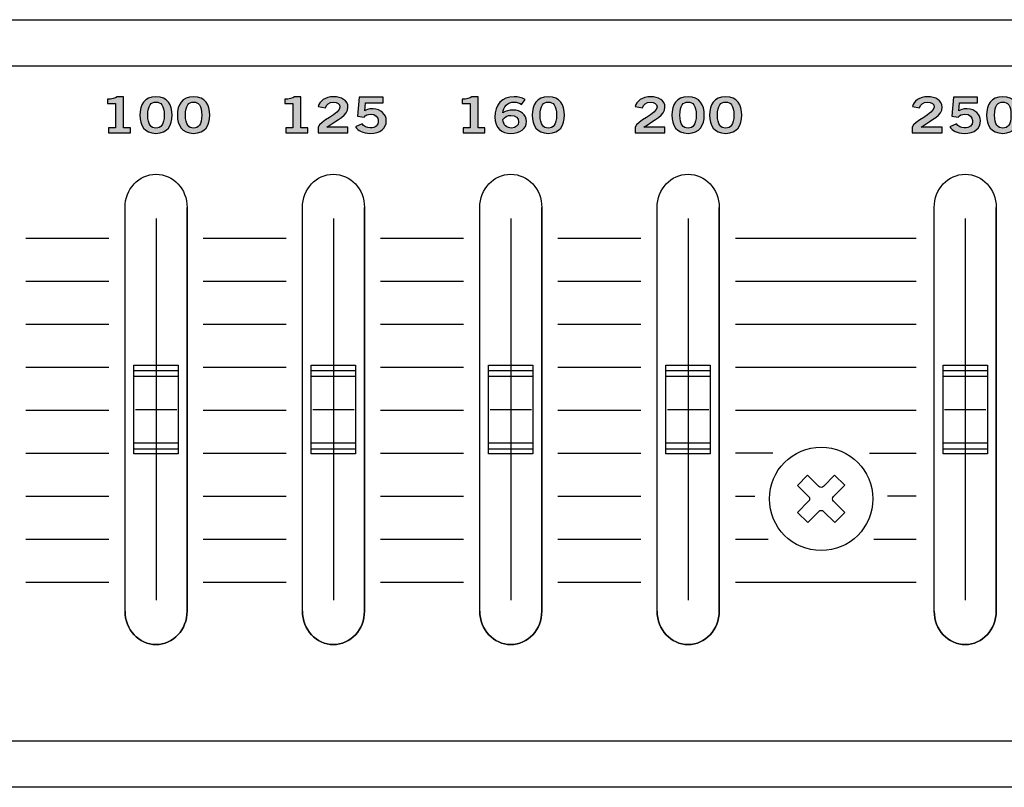
# Model space of a CAD drawing. Extents: x 0 to 114, y 0 to 10.
# Drawn here: x 39 to 53, y 0 to 10 of the extents above; entities that cross this region are included whole.
import ezdxf

# ---------------------------------------------------------------- set-up
doc = ezdxf.new("R2010")
doc.units = 0
doc.header["$MEASUREMENT"] = 0
for name, color, linetype in [('GRAY', 7, 'CONTINUOUS'), ('HARDWARE', 7, 'CONTINUOUS'), ('METAL', 7, 'CONTINUOUS'), ('WHITE', 7, 'CONTINUOUS')]:
    doc.layers.add(name, color=color, linetype=linetype)

# ---------------------------------------------------------------- blocks, each defined once
blk = doc.blocks.new('BLOCK_26')
at = {"layer": 'WHITE'}
h = blk.add_hatch(color=7, dxfattribs=at)
h.dxf.hatch_style = 2
edge = h.paths.add_edge_path()
edge.add_spline(control_points=[(40.608, 8.85), (40.608, 8.85), (40.608, 8.917), (40.608, 8.917), (40.608, 8.917), (40.701, 8.917), (40.701, 8.917), (40.701, 8.917), (40.701, 9.248), (40.701, 9.248), (40.701, 9.248), (40.594, 9.248), (40.594, 9.248), (40.594, 9.248), (40.594, 9.304), (40.594, 9.304), (40.649, 9.306), (40.697, 9.316), (40.725, 9.338), (40.725, 9.338), (40.809, 9.338), (40.809, 9.338), (40.809, 9.338), (40.809, 8.917), (40.809, 8.917), (40.809, 8.917), (40.902, 8.917), (40.902, 8.917), (40.902, 8.917), (40.902, 8.85), (40.902, 8.85), (40.902, 8.85), (40.608, 8.85), (40.608, 8.85)], knot_values=[0, 0, 0, 0, 1, 1, 1, 2, 2, 2, 3, 3, 3, 4, 4, 4, 5, 5, 5, 6, 6, 6, 7, 7, 7, 8, 8, 8, 9, 9, 9, 10, 10, 10, 11, 11, 11, 11], degree=3, periodic=1)
h = blk.add_hatch(color=7, dxfattribs=at)
h.dxf.hatch_style = 2
edge = h.paths.add_edge_path()
edge.add_spline(control_points=[(41.249, 9.338), (41.408, 9.338), (41.468, 9.228), (41.468, 9.09), (41.468, 8.953), (41.408, 8.843), (41.249, 8.843), (41.09, 8.843), (41.03, 8.953), (41.03, 9.09), (41.03, 9.228), (41.09, 9.338), (41.249, 9.338)], knot_values=[0, 0, 0, 0, 1, 1, 1, 2, 2, 2, 3, 3, 3, 4, 4, 4, 4], degree=3, periodic=1)
edge = h.paths.add_edge_path()
edge.add_spline(control_points=[(41.249, 8.915), (41.315, 8.915), (41.36, 8.959), (41.36, 9.09), (41.36, 9.222), (41.315, 9.266), (41.249, 9.266), (41.183, 9.266), (41.138, 9.222), (41.138, 9.09), (41.138, 8.959), (41.183, 8.915), (41.249, 8.915)], knot_values=[0, 0, 0, 0, 1, 1, 1, 2, 2, 2, 3, 3, 3, 4, 4, 4, 4], degree=3, periodic=1)
h = blk.add_hatch(color=7, dxfattribs=at)
h.dxf.hatch_style = 2
edge = h.paths.add_edge_path()
edge.add_spline(control_points=[(41.758, 9.338), (41.917, 9.338), (41.977, 9.228), (41.977, 9.09), (41.977, 8.953), (41.917, 8.843), (41.758, 8.843), (41.599, 8.843), (41.539, 8.953), (41.539, 9.09), (41.539, 9.228), (41.599, 9.338), (41.758, 9.338)], knot_values=[0, 0, 0, 0, 1, 1, 1, 2, 2, 2, 3, 3, 3, 4, 4, 4, 4], degree=3, periodic=1)
edge = h.paths.add_edge_path()
edge.add_spline(control_points=[(41.758, 8.915), (41.824, 8.915), (41.869, 8.959), (41.869, 9.09), (41.869, 9.222), (41.824, 9.266), (41.758, 9.266), (41.692, 9.266), (41.648, 9.222), (41.648, 9.09), (41.648, 8.959), (41.692, 8.915), (41.758, 8.915)], knot_values=[0, 0, 0, 0, 1, 1, 1, 2, 2, 2, 3, 3, 3, 4, 4, 4, 4], degree=3, periodic=1)
for points, knots in [([(40.608, 8.85), (40.608, 8.85), (40.608, 8.917), (40.608, 8.917), (40.608, 8.917), (40.701, 8.917), (40.701, 8.917), (40.701, 8.917), (40.701, 9.248), (40.701, 9.248), (40.701, 9.248), (40.594, 9.248), (40.594, 9.248), (40.594, 9.248), (40.594, 9.304), (40.594, 9.304), (40.649, 9.306), (40.697, 9.316), (40.725, 9.338), (40.725, 9.338), (40.809, 9.338), (40.809, 9.338), (40.809, 9.338), (40.809, 8.917), (40.809, 8.917), (40.809, 8.917), (40.902, 8.917), (40.902, 8.917), (40.902, 8.917), (40.902, 8.85), (40.902, 8.85), (40.902, 8.85), (40.608, 8.85), (40.608, 8.85)], [0, 0, 0, 0, 1, 1, 1, 2, 2, 2, 3, 3, 3, 4, 4, 4, 5, 5, 5, 6, 6, 6, 7, 7, 7, 8, 8, 8, 9, 9, 9, 10, 10, 10, 11, 11, 11, 11]), ([(41.249, 9.338), (41.408, 9.338), (41.468, 9.228), (41.468, 9.09), (41.468, 8.953), (41.408, 8.843), (41.249, 8.843), (41.09, 8.843), (41.03, 8.953), (41.03, 9.09), (41.03, 9.228), (41.09, 9.338), (41.249, 9.338)], [0, 0, 0, 0, 1, 1, 1, 2, 2, 2, 3, 3, 3, 4, 4, 4, 4]), ([(41.758, 9.338), (41.917, 9.338), (41.977, 9.228), (41.977, 9.09), (41.977, 8.953), (41.917, 8.843), (41.758, 8.843), (41.599, 8.843), (41.539, 8.953), (41.539, 9.09), (41.539, 9.228), (41.599, 9.338), (41.758, 9.338)], [0, 0, 0, 0, 1, 1, 1, 2, 2, 2, 3, 3, 3, 4, 4, 4, 4]), ([(41.249, 8.915), (41.315, 8.915), (41.36, 8.959), (41.36, 9.09), (41.36, 9.222), (41.315, 9.266), (41.249, 9.266), (41.183, 9.266), (41.138, 9.222), (41.138, 9.09), (41.138, 8.959), (41.183, 8.915), (41.249, 8.915)], [0, 0, 0, 0, 1, 1, 1, 2, 2, 2, 3, 3, 3, 4, 4, 4, 4]), ([(41.758, 8.915), (41.824, 8.915), (41.869, 8.959), (41.869, 9.09), (41.869, 9.222), (41.824, 9.266), (41.758, 9.266), (41.692, 9.266), (41.648, 9.222), (41.648, 9.09), (41.648, 8.959), (41.692, 8.915), (41.758, 8.915)], [0, 0, 0, 0, 1, 1, 1, 2, 2, 2, 3, 3, 3, 4, 4, 4, 4])]:
    blk.add_open_spline(points, degree=3, knots=knots, dxfattribs=at)
blk = doc.blocks.new('BLOCK_28')
at = {"layer": 'WHITE'}
h = blk.add_hatch(color=7, dxfattribs=at)
h.dxf.hatch_style = 2
edge = h.paths.add_edge_path()
edge.add_spline(control_points=[(45.407, 8.85), (45.407, 8.85), (45.407, 8.917), (45.407, 8.917), (45.407, 8.917), (45.501, 8.917), (45.501, 8.917), (45.501, 8.917), (45.501, 9.248), (45.501, 9.248), (45.501, 9.248), (45.394, 9.248), (45.394, 9.248), (45.394, 9.248), (45.394, 9.304), (45.394, 9.304), (45.449, 9.306), (45.497, 9.316), (45.525, 9.338), (45.525, 9.338), (45.609, 9.338), (45.609, 9.338), (45.609, 9.338), (45.609, 8.917), (45.609, 8.917), (45.609, 8.917), (45.701, 8.917), (45.701, 8.917), (45.701, 8.917), (45.701, 8.85), (45.701, 8.85), (45.701, 8.85), (45.407, 8.85), (45.407, 8.85)], knot_values=[0, 0, 0, 0, 1, 1, 1, 2, 2, 2, 3, 3, 3, 4, 4, 4, 5, 5, 5, 6, 6, 6, 7, 7, 7, 8, 8, 8, 9, 9, 9, 10, 10, 10, 11, 11, 11, 11], degree=3, periodic=1)
h = blk.add_hatch(color=7, dxfattribs=at)
h.dxf.hatch_style = 2
edge = h.paths.add_edge_path()
edge.add_spline(control_points=[(46.196, 9.232), (46.171, 9.25), (46.137, 9.266), (46.094, 9.266), (46.012, 9.266), (45.946, 9.2), (45.944, 9.119), (45.983, 9.146), (46.024, 9.158), (46.079, 9.158), (46.185, 9.158), (46.263, 9.094), (46.264, 9.002), (46.263, 8.901), (46.172, 8.843), (46.052, 8.843), (45.926, 8.843), (45.836, 8.915), (45.836, 9.062), (45.836, 9.23), (45.931, 9.338), (46.094, 9.338), (46.152, 9.338), (46.197, 9.324), (46.243, 9.302), (46.243, 9.302), (46.196, 9.232), (46.196, 9.232)], knot_values=[0, 0, 0, 0, 1, 1, 1, 2, 2, 2, 3, 3, 3, 4, 4, 4, 5, 5, 5, 6, 6, 6, 7, 7, 7, 8, 8, 8, 9, 9, 9, 9], degree=3, periodic=1)
edge = h.paths.add_edge_path()
edge.add_spline(control_points=[(46.052, 9.086), (46.004, 9.086), (45.967, 9.067), (45.944, 9.031), (45.944, 8.95), (46.002, 8.915), (46.06, 8.915), (46.117, 8.915), (46.156, 8.949), (46.156, 8.999), (46.156, 9.052), (46.12, 9.086), (46.052, 9.086)], knot_values=[0, 0, 0, 0, 1, 1, 1, 2, 2, 2, 3, 3, 3, 4, 4, 4, 4], degree=3, periodic=1)
h = blk.add_hatch(color=7, dxfattribs=at)
h.dxf.hatch_style = 2
edge = h.paths.add_edge_path()
edge.add_spline(control_points=[(46.558, 9.338), (46.717, 9.338), (46.777, 9.228), (46.777, 9.09), (46.777, 8.953), (46.717, 8.843), (46.558, 8.843), (46.399, 8.843), (46.339, 8.953), (46.339, 9.09), (46.339, 9.228), (46.399, 9.338), (46.558, 9.338)], knot_values=[0, 0, 0, 0, 1, 1, 1, 2, 2, 2, 3, 3, 3, 4, 4, 4, 4], degree=3, periodic=1)
edge = h.paths.add_edge_path()
edge.add_spline(control_points=[(46.558, 8.915), (46.624, 8.915), (46.669, 8.959), (46.669, 9.09), (46.669, 9.222), (46.624, 9.266), (46.558, 9.266), (46.492, 9.266), (46.447, 9.222), (46.447, 9.09), (46.447, 8.959), (46.492, 8.915), (46.558, 8.915)], knot_values=[0, 0, 0, 0, 1, 1, 1, 2, 2, 2, 3, 3, 3, 4, 4, 4, 4], degree=3, periodic=1)
for points, knots in [([(45.407, 8.85), (45.407, 8.85), (45.407, 8.917), (45.407, 8.917), (45.407, 8.917), (45.501, 8.917), (45.501, 8.917), (45.501, 8.917), (45.501, 9.248), (45.501, 9.248), (45.501, 9.248), (45.394, 9.248), (45.394, 9.248), (45.394, 9.248), (45.394, 9.304), (45.394, 9.304), (45.449, 9.306), (45.497, 9.316), (45.525, 9.338), (45.525, 9.338), (45.609, 9.338), (45.609, 9.338), (45.609, 9.338), (45.609, 8.917), (45.609, 8.917), (45.609, 8.917), (45.701, 8.917), (45.701, 8.917), (45.701, 8.917), (45.701, 8.85), (45.701, 8.85), (45.701, 8.85), (45.407, 8.85), (45.407, 8.85)], [0, 0, 0, 0, 1, 1, 1, 2, 2, 2, 3, 3, 3, 4, 4, 4, 5, 5, 5, 6, 6, 6, 7, 7, 7, 8, 8, 8, 9, 9, 9, 10, 10, 10, 11, 11, 11, 11]), ([(46.196, 9.232), (46.171, 9.25), (46.137, 9.266), (46.094, 9.266), (46.012, 9.266), (45.946, 9.2), (45.944, 9.119), (45.983, 9.146), (46.024, 9.158), (46.079, 9.158), (46.185, 9.158), (46.263, 9.094), (46.264, 9.002), (46.263, 8.901), (46.172, 8.843), (46.052, 8.843), (45.926, 8.843), (45.836, 8.915), (45.836, 9.062), (45.836, 9.23), (45.931, 9.338), (46.094, 9.338), (46.152, 9.338), (46.197, 9.324), (46.243, 9.302), (46.243, 9.302), (46.196, 9.232), (46.196, 9.232)], [0, 0, 0, 0, 1, 1, 1, 2, 2, 2, 3, 3, 3, 4, 4, 4, 5, 5, 5, 6, 6, 6, 7, 7, 7, 8, 8, 8, 9, 9, 9, 9]), ([(46.558, 9.338), (46.717, 9.338), (46.777, 9.228), (46.777, 9.09), (46.777, 8.953), (46.717, 8.843), (46.558, 8.843), (46.399, 8.843), (46.339, 8.953), (46.339, 9.09), (46.339, 9.228), (46.399, 9.338), (46.558, 9.338)], [0, 0, 0, 0, 1, 1, 1, 2, 2, 2, 3, 3, 3, 4, 4, 4, 4]), ([(46.558, 8.915), (46.624, 8.915), (46.669, 8.959), (46.669, 9.09), (46.669, 9.222), (46.624, 9.266), (46.558, 9.266), (46.492, 9.266), (46.447, 9.222), (46.447, 9.09), (46.447, 8.959), (46.492, 8.915), (46.558, 8.915)], [0, 0, 0, 0, 1, 1, 1, 2, 2, 2, 3, 3, 3, 4, 4, 4, 4]), ([(46.052, 9.086), (46.004, 9.086), (45.967, 9.067), (45.944, 9.031), (45.944, 8.95), (46.002, 8.915), (46.06, 8.915), (46.117, 8.915), (46.156, 8.949), (46.156, 8.999), (46.156, 9.052), (46.12, 9.086), (46.052, 9.086)], [0, 0, 0, 0, 1, 1, 1, 2, 2, 2, 3, 3, 3, 4, 4, 4, 4])]:
    blk.add_open_spline(points, degree=3, knots=knots, dxfattribs=at)
blk = doc.blocks.new('BLOCK_29')
at = {"layer": 'WHITE'}
h = blk.add_hatch(color=7, dxfattribs=at)
h.dxf.hatch_style = 2
edge = h.paths.add_edge_path()
edge.add_spline(control_points=[(43.008, 8.85), (43.008, 8.85), (43.008, 8.917), (43.008, 8.917), (43.008, 8.917), (43.101, 8.917), (43.101, 8.917), (43.101, 8.917), (43.101, 9.248), (43.101, 9.248), (43.101, 9.248), (42.994, 9.248), (42.994, 9.248), (42.994, 9.248), (42.994, 9.304), (42.994, 9.304), (43.049, 9.306), (43.097, 9.316), (43.125, 9.338), (43.125, 9.338), (43.209, 9.338), (43.209, 9.338), (43.209, 9.338), (43.209, 8.917), (43.209, 8.917), (43.209, 8.917), (43.302, 8.917), (43.302, 8.917), (43.302, 8.917), (43.302, 8.85), (43.302, 8.85), (43.302, 8.85), (43.008, 8.85), (43.008, 8.85)], knot_values=[0, 0, 0, 0, 1, 1, 1, 2, 2, 2, 3, 3, 3, 4, 4, 4, 5, 5, 5, 6, 6, 6, 7, 7, 7, 8, 8, 8, 9, 9, 9, 10, 10, 10, 11, 11, 11, 11], degree=3, periodic=1)
h = blk.add_hatch(color=7, dxfattribs=at)
h.dxf.hatch_style = 2
edge = h.paths.add_edge_path()
edge.add_spline(control_points=[(43.442, 8.85), (43.442, 8.85), (43.442, 8.929), (43.442, 8.929), (43.46, 9.005), (43.738, 9.111), (43.738, 9.199), (43.738, 9.241), (43.704, 9.266), (43.649, 9.266), (43.589, 9.266), (43.554, 9.234), (43.541, 9.19), (43.541, 9.19), (43.444, 9.206), (43.444, 9.206), (43.457, 9.28), (43.543, 9.338), (43.651, 9.338), (43.757, 9.338), (43.847, 9.289), (43.847, 9.199), (43.847, 9.082), (43.712, 9.034), (43.562, 8.925), (43.562, 8.925), (43.847, 8.925), (43.847, 8.925), (43.847, 8.925), (43.847, 8.85), (43.847, 8.85), (43.847, 8.85), (43.442, 8.85), (43.442, 8.85)], knot_values=[0, 0, 0, 0, 1, 1, 1, 2, 2, 2, 3, 3, 3, 4, 4, 4, 5, 5, 5, 6, 6, 6, 7, 7, 7, 8, 8, 8, 9, 9, 9, 10, 10, 10, 11, 11, 11, 11], degree=3, periodic=1)
h = blk.add_hatch(color=7, dxfattribs=at)
h.dxf.hatch_style = 2
edge = h.paths.add_edge_path()
edge.add_spline(control_points=[(44, 9.331), (44, 9.331), (44.325, 9.331), (44.325, 9.331), (44.325, 9.331), (44.325, 9.256), (44.325, 9.256), (44.325, 9.256), (44.082, 9.256), (44.082, 9.256), (44.082, 9.256), (44.073, 9.147), (44.073, 9.147), (44.093, 9.163), (44.121, 9.175), (44.186, 9.175), (44.294, 9.175), (44.366, 9.094), (44.366, 9.015), (44.366, 8.91), (44.289, 8.843), (44.144, 8.843), (44.049, 8.843), (43.983, 8.879), (43.949, 8.933), (43.949, 8.933), (44.039, 8.971), (44.039, 8.971), (44.058, 8.937), (44.105, 8.917), (44.146, 8.916), (44.222, 8.914), (44.257, 8.955), (44.257, 9.015), (44.257, 9.064), (44.218, 9.103), (44.155, 9.103), (44.113, 9.103), (44.081, 9.086), (44.064, 9.062), (44.064, 9.062), (43.978, 9.075), (43.978, 9.075), (43.978, 9.075), (44, 9.331), (44, 9.331)], knot_values=[0, 0, 0, 0, 1, 1, 1, 2, 2, 2, 3, 3, 3, 4, 4, 4, 5, 5, 5, 6, 6, 6, 7, 7, 7, 8, 8, 8, 9, 9, 9, 10, 10, 10, 11, 11, 11, 12, 12, 12, 13, 13, 13, 14, 14, 14, 15, 15, 15, 15], degree=3, periodic=1)
for points, knots in [([(43.008, 8.85), (43.008, 8.85), (43.008, 8.917), (43.008, 8.917), (43.008, 8.917), (43.101, 8.917), (43.101, 8.917), (43.101, 8.917), (43.101, 9.248), (43.101, 9.248), (43.101, 9.248), (42.994, 9.248), (42.994, 9.248), (42.994, 9.248), (42.994, 9.304), (42.994, 9.304), (43.049, 9.306), (43.097, 9.316), (43.125, 9.338), (43.125, 9.338), (43.209, 9.338), (43.209, 9.338), (43.209, 9.338), (43.209, 8.917), (43.209, 8.917), (43.209, 8.917), (43.302, 8.917), (43.302, 8.917), (43.302, 8.917), (43.302, 8.85), (43.302, 8.85), (43.302, 8.85), (43.008, 8.85), (43.008, 8.85)], [0, 0, 0, 0, 1, 1, 1, 2, 2, 2, 3, 3, 3, 4, 4, 4, 5, 5, 5, 6, 6, 6, 7, 7, 7, 8, 8, 8, 9, 9, 9, 10, 10, 10, 11, 11, 11, 11]), ([(43.442, 8.85), (43.442, 8.85), (43.442, 8.929), (43.442, 8.929), (43.46, 9.005), (43.738, 9.111), (43.738, 9.199), (43.738, 9.241), (43.704, 9.266), (43.649, 9.266), (43.589, 9.266), (43.554, 9.234), (43.541, 9.19), (43.541, 9.19), (43.444, 9.206), (43.444, 9.206), (43.457, 9.28), (43.543, 9.338), (43.651, 9.338), (43.757, 9.338), (43.847, 9.289), (43.847, 9.199), (43.847, 9.082), (43.712, 9.034), (43.562, 8.925), (43.562, 8.925), (43.847, 8.925), (43.847, 8.925), (43.847, 8.925), (43.847, 8.85), (43.847, 8.85), (43.847, 8.85), (43.442, 8.85), (43.442, 8.85)], [0, 0, 0, 0, 1, 1, 1, 2, 2, 2, 3, 3, 3, 4, 4, 4, 5, 5, 5, 6, 6, 6, 7, 7, 7, 8, 8, 8, 9, 9, 9, 10, 10, 10, 11, 11, 11, 11]), ([(44, 9.331), (44, 9.331), (44.325, 9.331), (44.325, 9.331), (44.325, 9.331), (44.325, 9.256), (44.325, 9.256), (44.325, 9.256), (44.082, 9.256), (44.082, 9.256), (44.082, 9.256), (44.073, 9.147), (44.073, 9.147), (44.093, 9.163), (44.121, 9.175), (44.186, 9.175), (44.294, 9.175), (44.366, 9.094), (44.366, 9.015), (44.366, 8.91), (44.289, 8.843), (44.144, 8.843), (44.049, 8.843), (43.983, 8.879), (43.949, 8.933), (43.949, 8.933), (44.039, 8.971), (44.039, 8.971), (44.058, 8.937), (44.105, 8.917), (44.146, 8.916), (44.222, 8.914), (44.257, 8.955), (44.257, 9.015), (44.257, 9.064), (44.218, 9.103), (44.155, 9.103), (44.113, 9.103), (44.081, 9.086), (44.064, 9.062), (44.064, 9.062), (43.978, 9.075), (43.978, 9.075), (43.978, 9.075), (44, 9.331), (44, 9.331)], [0, 0, 0, 0, 1, 1, 1, 2, 2, 2, 3, 3, 3, 4, 4, 4, 5, 5, 5, 6, 6, 6, 7, 7, 7, 8, 8, 8, 9, 9, 9, 10, 10, 10, 11, 11, 11, 12, 12, 12, 13, 13, 13, 14, 14, 14, 15, 15, 15, 15])]:
    blk.add_open_spline(points, degree=3, knots=knots, dxfattribs=at)
blk = doc.blocks.new('BLOCK_30')
at = {"layer": 'WHITE'}
h = blk.add_hatch(color=7, dxfattribs=at)
h.dxf.hatch_style = 2
edge = h.paths.add_edge_path()
edge.add_spline(control_points=[(51.483, 8.85), (51.483, 8.85), (51.483, 8.929), (51.483, 8.929), (51.501, 9.005), (51.779, 9.111), (51.779, 9.199), (51.779, 9.241), (51.745, 9.266), (51.69, 9.266), (51.63, 9.266), (51.595, 9.234), (51.582, 9.19), (51.582, 9.19), (51.485, 9.206), (51.485, 9.206), (51.498, 9.28), (51.584, 9.338), (51.692, 9.338), (51.797, 9.338), (51.887, 9.289), (51.887, 9.199), (51.887, 9.082), (51.752, 9.034), (51.602, 8.925), (51.602, 8.925), (51.887, 8.925), (51.887, 8.925), (51.887, 8.925), (51.887, 8.85), (51.887, 8.85), (51.887, 8.85), (51.483, 8.85), (51.483, 8.85)], knot_values=[0, 0, 0, 0, 1, 1, 1, 2, 2, 2, 3, 3, 3, 4, 4, 4, 5, 5, 5, 6, 6, 6, 7, 7, 7, 8, 8, 8, 9, 9, 9, 10, 10, 10, 11, 11, 11, 11], degree=3, periodic=1)
h = blk.add_hatch(color=7, dxfattribs=at)
h.dxf.hatch_style = 2
edge = h.paths.add_edge_path()
edge.add_spline(control_points=[(52.041, 9.331), (52.041, 9.331), (52.366, 9.331), (52.366, 9.331), (52.366, 9.331), (52.366, 9.256), (52.366, 9.256), (52.366, 9.256), (52.122, 9.256), (52.122, 9.256), (52.122, 9.256), (52.114, 9.147), (52.114, 9.147), (52.133, 9.163), (52.162, 9.175), (52.227, 9.175), (52.335, 9.175), (52.406, 9.094), (52.406, 9.015), (52.406, 8.91), (52.33, 8.843), (52.185, 8.843), (52.09, 8.843), (52.023, 8.879), (51.99, 8.933), (51.99, 8.933), (52.08, 8.971), (52.08, 8.971), (52.098, 8.937), (52.146, 8.917), (52.187, 8.916), (52.263, 8.914), (52.298, 8.955), (52.298, 9.015), (52.298, 9.064), (52.259, 9.103), (52.196, 9.103), (52.153, 9.103), (52.122, 9.086), (52.105, 9.062), (52.105, 9.062), (52.018, 9.075), (52.018, 9.075), (52.018, 9.075), (52.041, 9.331), (52.041, 9.331)], knot_values=[0, 0, 0, 0, 1, 1, 1, 2, 2, 2, 3, 3, 3, 4, 4, 4, 5, 5, 5, 6, 6, 6, 7, 7, 7, 8, 8, 8, 9, 9, 9, 10, 10, 10, 11, 11, 11, 12, 12, 12, 13, 13, 13, 14, 14, 14, 15, 15, 15, 15], degree=3, periodic=1)
h = blk.add_hatch(color=7, dxfattribs=at)
h.dxf.hatch_style = 2
edge = h.paths.add_edge_path()
edge.add_spline(control_points=[(52.708, 9.338), (52.867, 9.338), (52.927, 9.228), (52.927, 9.09), (52.927, 8.953), (52.867, 8.843), (52.708, 8.843), (52.549, 8.843), (52.489, 8.953), (52.489, 9.09), (52.489, 9.228), (52.549, 9.338), (52.708, 9.338)], knot_values=[0, 0, 0, 0, 1, 1, 1, 2, 2, 2, 3, 3, 3, 4, 4, 4, 4], degree=3, periodic=1)
edge = h.paths.add_edge_path()
edge.add_spline(control_points=[(52.708, 8.915), (52.774, 8.915), (52.819, 8.959), (52.819, 9.09), (52.819, 9.222), (52.774, 9.266), (52.708, 9.266), (52.642, 9.266), (52.597, 9.222), (52.597, 9.09), (52.597, 8.959), (52.642, 8.915), (52.708, 8.915)], knot_values=[0, 0, 0, 0, 1, 1, 1, 2, 2, 2, 3, 3, 3, 4, 4, 4, 4], degree=3, periodic=1)
for points, knots in [([(51.483, 8.85), (51.483, 8.85), (51.483, 8.929), (51.483, 8.929), (51.501, 9.005), (51.779, 9.111), (51.779, 9.199), (51.779, 9.241), (51.745, 9.266), (51.69, 9.266), (51.63, 9.266), (51.595, 9.234), (51.582, 9.19), (51.582, 9.19), (51.485, 9.206), (51.485, 9.206), (51.498, 9.28), (51.584, 9.338), (51.692, 9.338), (51.797, 9.338), (51.887, 9.289), (51.887, 9.199), (51.887, 9.082), (51.752, 9.034), (51.602, 8.925), (51.602, 8.925), (51.887, 8.925), (51.887, 8.925), (51.887, 8.925), (51.887, 8.85), (51.887, 8.85), (51.887, 8.85), (51.483, 8.85), (51.483, 8.85)], [0, 0, 0, 0, 1, 1, 1, 2, 2, 2, 3, 3, 3, 4, 4, 4, 5, 5, 5, 6, 6, 6, 7, 7, 7, 8, 8, 8, 9, 9, 9, 10, 10, 10, 11, 11, 11, 11]), ([(52.041, 9.331), (52.041, 9.331), (52.366, 9.331), (52.366, 9.331), (52.366, 9.331), (52.366, 9.256), (52.366, 9.256), (52.366, 9.256), (52.122, 9.256), (52.122, 9.256), (52.122, 9.256), (52.114, 9.147), (52.114, 9.147), (52.133, 9.163), (52.162, 9.175), (52.227, 9.175), (52.335, 9.175), (52.406, 9.094), (52.406, 9.015), (52.406, 8.91), (52.33, 8.843), (52.185, 8.843), (52.09, 8.843), (52.023, 8.879), (51.99, 8.933), (51.99, 8.933), (52.08, 8.971), (52.08, 8.971), (52.098, 8.937), (52.146, 8.917), (52.187, 8.916), (52.263, 8.914), (52.298, 8.955), (52.298, 9.015), (52.298, 9.064), (52.259, 9.103), (52.196, 9.103), (52.153, 9.103), (52.122, 9.086), (52.105, 9.062), (52.105, 9.062), (52.018, 9.075), (52.018, 9.075), (52.018, 9.075), (52.041, 9.331), (52.041, 9.331)], [0, 0, 0, 0, 1, 1, 1, 2, 2, 2, 3, 3, 3, 4, 4, 4, 5, 5, 5, 6, 6, 6, 7, 7, 7, 8, 8, 8, 9, 9, 9, 10, 10, 10, 11, 11, 11, 12, 12, 12, 13, 13, 13, 14, 14, 14, 15, 15, 15, 15]), ([(52.708, 9.338), (52.867, 9.338), (52.927, 9.228), (52.927, 9.09), (52.927, 8.953), (52.867, 8.843), (52.708, 8.843), (52.549, 8.843), (52.489, 8.953), (52.489, 9.09), (52.489, 9.228), (52.549, 9.338), (52.708, 9.338)], [0, 0, 0, 0, 1, 1, 1, 2, 2, 2, 3, 3, 3, 4, 4, 4, 4]), ([(52.708, 8.915), (52.774, 8.915), (52.819, 8.959), (52.819, 9.09), (52.819, 9.222), (52.774, 9.266), (52.708, 9.266), (52.642, 9.266), (52.597, 9.222), (52.597, 9.09), (52.597, 8.959), (52.642, 8.915), (52.708, 8.915)], [0, 0, 0, 0, 1, 1, 1, 2, 2, 2, 3, 3, 3, 4, 4, 4, 4])]:
    blk.add_open_spline(points, degree=3, knots=knots, dxfattribs=at)
blk = doc.blocks.new('BLOCK_31')
at = {"layer": 'WHITE'}
h = blk.add_hatch(color=7, dxfattribs=at)
h.dxf.hatch_style = 2
edge = h.paths.add_edge_path()
edge.add_spline(control_points=[(47.733, 8.85), (47.733, 8.85), (47.733, 8.929), (47.733, 8.929), (47.751, 9.005), (48.029, 9.111), (48.029, 9.199), (48.029, 9.241), (47.995, 9.266), (47.94, 9.266), (47.88, 9.266), (47.845, 9.234), (47.832, 9.19), (47.832, 9.19), (47.735, 9.206), (47.735, 9.206), (47.748, 9.28), (47.834, 9.338), (47.942, 9.338), (48.047, 9.338), (48.137, 9.289), (48.137, 9.199), (48.137, 9.082), (48.002, 9.034), (47.852, 8.925), (47.852, 8.925), (48.137, 8.925), (48.137, 8.925), (48.137, 8.925), (48.137, 8.85), (48.137, 8.85), (48.137, 8.85), (47.733, 8.85), (47.733, 8.85)], knot_values=[0, 0, 0, 0, 1, 1, 1, 2, 2, 2, 3, 3, 3, 4, 4, 4, 5, 5, 5, 6, 6, 6, 7, 7, 7, 8, 8, 8, 9, 9, 9, 10, 10, 10, 11, 11, 11, 11], degree=3, periodic=1)
h = blk.add_hatch(color=7, dxfattribs=at)
h.dxf.hatch_style = 2
edge = h.paths.add_edge_path()
edge.add_spline(control_points=[(48.449, 9.338), (48.608, 9.338), (48.668, 9.228), (48.668, 9.09), (48.668, 8.953), (48.608, 8.843), (48.449, 8.843), (48.29, 8.843), (48.23, 8.953), (48.23, 9.09), (48.23, 9.228), (48.29, 9.338), (48.449, 9.338)], knot_values=[0, 0, 0, 0, 1, 1, 1, 2, 2, 2, 3, 3, 3, 4, 4, 4, 4], degree=3, periodic=1)
edge = h.paths.add_edge_path()
edge.add_spline(control_points=[(48.449, 8.915), (48.515, 8.915), (48.56, 8.959), (48.56, 9.09), (48.56, 9.222), (48.515, 9.266), (48.449, 9.266), (48.383, 9.266), (48.338, 9.222), (48.338, 9.09), (48.338, 8.959), (48.383, 8.915), (48.449, 8.915)], knot_values=[0, 0, 0, 0, 1, 1, 1, 2, 2, 2, 3, 3, 3, 4, 4, 4, 4], degree=3, periodic=1)
h = blk.add_hatch(color=7, dxfattribs=at)
h.dxf.hatch_style = 2
edge = h.paths.add_edge_path()
edge.add_spline(control_points=[(48.958, 9.338), (49.117, 9.338), (49.177, 9.228), (49.177, 9.09), (49.177, 8.953), (49.117, 8.843), (48.958, 8.843), (48.799, 8.843), (48.739, 8.953), (48.739, 9.09), (48.739, 9.228), (48.799, 9.338), (48.958, 9.338)], knot_values=[0, 0, 0, 0, 1, 1, 1, 2, 2, 2, 3, 3, 3, 4, 4, 4, 4], degree=3, periodic=1)
edge = h.paths.add_edge_path()
edge.add_spline(control_points=[(48.958, 8.915), (49.024, 8.915), (49.069, 8.959), (49.069, 9.09), (49.069, 9.222), (49.024, 9.266), (48.958, 9.266), (48.892, 9.266), (48.847, 9.222), (48.847, 9.09), (48.847, 8.959), (48.892, 8.915), (48.958, 8.915)], knot_values=[0, 0, 0, 0, 1, 1, 1, 2, 2, 2, 3, 3, 3, 4, 4, 4, 4], degree=3, periodic=1)
for points, knots in [([(47.733, 8.85), (47.733, 8.85), (47.733, 8.929), (47.733, 8.929), (47.751, 9.005), (48.029, 9.111), (48.029, 9.199), (48.029, 9.241), (47.995, 9.266), (47.94, 9.266), (47.88, 9.266), (47.845, 9.234), (47.832, 9.19), (47.832, 9.19), (47.735, 9.206), (47.735, 9.206), (47.748, 9.28), (47.834, 9.338), (47.942, 9.338), (48.047, 9.338), (48.137, 9.289), (48.137, 9.199), (48.137, 9.082), (48.002, 9.034), (47.852, 8.925), (47.852, 8.925), (48.137, 8.925), (48.137, 8.925), (48.137, 8.925), (48.137, 8.85), (48.137, 8.85), (48.137, 8.85), (47.733, 8.85), (47.733, 8.85)], [0, 0, 0, 0, 1, 1, 1, 2, 2, 2, 3, 3, 3, 4, 4, 4, 5, 5, 5, 6, 6, 6, 7, 7, 7, 8, 8, 8, 9, 9, 9, 10, 10, 10, 11, 11, 11, 11]), ([(48.449, 9.338), (48.608, 9.338), (48.668, 9.228), (48.668, 9.09), (48.668, 8.953), (48.608, 8.843), (48.449, 8.843), (48.29, 8.843), (48.23, 8.953), (48.23, 9.09), (48.23, 9.228), (48.29, 9.338), (48.449, 9.338)], [0, 0, 0, 0, 1, 1, 1, 2, 2, 2, 3, 3, 3, 4, 4, 4, 4]), ([(48.958, 9.338), (49.117, 9.338), (49.177, 9.228), (49.177, 9.09), (49.177, 8.953), (49.117, 8.843), (48.958, 8.843), (48.799, 8.843), (48.739, 8.953), (48.739, 9.09), (48.739, 9.228), (48.799, 9.338), (48.958, 9.338)], [0, 0, 0, 0, 1, 1, 1, 2, 2, 2, 3, 3, 3, 4, 4, 4, 4]), ([(48.449, 8.915), (48.515, 8.915), (48.56, 8.959), (48.56, 9.09), (48.56, 9.222), (48.515, 9.266), (48.449, 9.266), (48.383, 9.266), (48.338, 9.222), (48.338, 9.09), (48.338, 8.959), (48.383, 8.915), (48.449, 8.915)], [0, 0, 0, 0, 1, 1, 1, 2, 2, 2, 3, 3, 3, 4, 4, 4, 4]), ([(48.958, 8.915), (49.024, 8.915), (49.069, 8.959), (49.069, 9.09), (49.069, 9.222), (49.024, 9.266), (48.958, 9.266), (48.892, 9.266), (48.847, 9.222), (48.847, 9.09), (48.847, 8.959), (48.892, 8.915), (48.958, 8.915)], [0, 0, 0, 0, 1, 1, 1, 2, 2, 2, 3, 3, 3, 4, 4, 4, 4])]:
    blk.add_open_spline(points, degree=3, knots=knots, dxfattribs=at)
blk = doc.blocks.new('BLOCK_82')
at = {"layer": 'HARDWARE', "color": 7}
for points in [[(41.25, 7.69), (41.25, 2.53)], [(40.95, 5.71), (41.55, 5.71), (41.55, 4.51), (40.95, 4.51), (40.95, 5.71)], [(40.958, 5.635), (41.542, 5.635)], [(41.55, 5.71), (41.55, 4.51)], [(40.95, 5.56), (41.55, 5.56)], [(40.971, 5.11), (41.529, 5.11)], [(40.95, 4.66), (41.55, 4.66)], [(40.955, 4.578), (41.545, 4.578)], [(41.55, 4.51), (40.95, 4.51)]]:
    blk.add_lwpolyline(points, dxfattribs=at)
for points, knots in [([(41.67, 7.84), (41.67, 8.089), (41.482, 8.29), (41.25, 8.29), (41.018, 8.29), (40.83, 8.089), (40.83, 7.84), (40.83, 7.84), (40.83, 2.381), (40.83, 2.381), (40.83, 2.132), (41.018, 1.93), (41.25, 1.93), (41.482, 1.93), (41.67, 2.132), (41.67, 2.381), (41.67, 2.381), (41.67, 7.84), (41.67, 7.84)], [0, 0, 0, 0, 1, 1, 1, 2, 2, 2, 3, 3, 3, 4, 4, 4, 5, 5, 5, 6, 6, 6, 6]), ([(40.83, 2.381), (40.83, 2.132), (41.018, 1.93), (41.25, 1.93), (41.482, 1.93), (41.67, 2.132), (41.67, 2.381), (41.67, 2.381), (41.67, 7.84), (41.67, 7.84)], [0, 0, 0, 0, 1, 1, 1, 2, 2, 2, 3, 3, 3, 3])]:
    blk.add_open_spline(points, degree=3, knots=knots, dxfattribs=at)
blk.add_open_spline([(41.25, 1.93), (41.482, 1.93), (41.67, 2.132), (41.67, 2.381)], degree=3, dxfattribs=at)
blk = doc.blocks.new('BLOCK_83')
at = {"layer": 'HARDWARE', "color": 7}
for points in [[(43.65, 7.69), (43.65, 2.53)], [(43.35, 5.71), (43.95, 5.71), (43.95, 4.51), (43.35, 4.51), (43.35, 5.71)], [(43.358, 5.635), (43.942, 5.635)], [(43.95, 5.71), (43.95, 4.51)], [(43.35, 5.56), (43.95, 5.56)], [(43.371, 5.11), (43.929, 5.11)], [(43.35, 4.66), (43.95, 4.66)], [(43.355, 4.578), (43.945, 4.578)], [(43.95, 4.51), (43.35, 4.51)]]:
    blk.add_lwpolyline(points, dxfattribs=at)
for points, knots in [([(44.07, 7.84), (44.07, 8.089), (43.882, 8.29), (43.65, 8.29), (43.418, 8.29), (43.23, 8.089), (43.23, 7.84), (43.23, 7.84), (43.23, 2.381), (43.23, 2.381), (43.23, 2.132), (43.418, 1.93), (43.65, 1.93), (43.882, 1.93), (44.07, 2.132), (44.07, 2.381), (44.07, 2.381), (44.07, 7.84), (44.07, 7.84)], [0, 0, 0, 0, 1, 1, 1, 2, 2, 2, 3, 3, 3, 4, 4, 4, 5, 5, 5, 6, 6, 6, 6]), ([(43.23, 2.381), (43.23, 2.132), (43.418, 1.93), (43.65, 1.93), (43.882, 1.93), (44.07, 2.132), (44.07, 2.381), (44.07, 2.381), (44.07, 7.84), (44.07, 7.84)], [0, 0, 0, 0, 1, 1, 1, 2, 2, 2, 3, 3, 3, 3])]:
    blk.add_open_spline(points, degree=3, knots=knots, dxfattribs=at)
blk.add_open_spline([(43.65, 1.93), (43.882, 1.93), (44.07, 2.132), (44.07, 2.381)], degree=3, dxfattribs=at)
blk = doc.blocks.new('BLOCK_84')
at = {"layer": 'HARDWARE', "color": 7}
for points in [[(46.05, 7.69), (46.05, 2.53)], [(45.75, 5.71), (46.35, 5.71), (46.35, 4.51), (45.75, 4.51), (45.75, 5.71)], [(45.758, 5.635), (46.342, 5.635)], [(46.35, 5.71), (46.35, 4.51)], [(45.75, 5.56), (46.35, 5.56)], [(45.771, 5.11), (46.329, 5.11)], [(45.75, 4.66), (46.35, 4.66)], [(45.755, 4.578), (46.345, 4.578)], [(46.35, 4.51), (45.75, 4.51)]]:
    blk.add_lwpolyline(points, dxfattribs=at)
for points, knots in [([(46.47, 7.84), (46.47, 8.089), (46.282, 8.29), (46.05, 8.29), (45.818, 8.29), (45.63, 8.089), (45.63, 7.84), (45.63, 7.84), (45.63, 2.381), (45.63, 2.381), (45.63, 2.132), (45.818, 1.93), (46.05, 1.93), (46.282, 1.93), (46.47, 2.132), (46.47, 2.381), (46.47, 2.381), (46.47, 7.84), (46.47, 7.84)], [0, 0, 0, 0, 1, 1, 1, 2, 2, 2, 3, 3, 3, 4, 4, 4, 5, 5, 5, 6, 6, 6, 6]), ([(45.63, 2.381), (45.63, 2.132), (45.818, 1.93), (46.05, 1.93), (46.282, 1.93), (46.47, 2.132), (46.47, 2.381), (46.47, 2.381), (46.47, 7.84), (46.47, 7.84)], [0, 0, 0, 0, 1, 1, 1, 2, 2, 2, 3, 3, 3, 3])]:
    blk.add_open_spline(points, degree=3, knots=knots, dxfattribs=at)
blk.add_open_spline([(46.05, 1.93), (46.282, 1.93), (46.47, 2.132), (46.47, 2.381)], degree=3, dxfattribs=at)
blk = doc.blocks.new('BLOCK_85')
at = {"layer": 'HARDWARE', "color": 7}
for points in [[(48.45, 7.69), (48.45, 2.53)], [(48.15, 5.71), (48.75, 5.71), (48.75, 4.51), (48.15, 4.51), (48.15, 5.71)], [(48.158, 5.635), (48.742, 5.635)], [(48.75, 5.71), (48.75, 4.51)], [(48.15, 5.56), (48.75, 5.56)], [(48.171, 5.11), (48.729, 5.11)], [(48.15, 4.66), (48.75, 4.66)], [(48.155, 4.578), (48.745, 4.578)], [(48.75, 4.51), (48.15, 4.51)]]:
    blk.add_lwpolyline(points, dxfattribs=at)
for points, knots in [([(48.87, 7.84), (48.87, 8.089), (48.682, 8.29), (48.45, 8.29), (48.218, 8.29), (48.03, 8.089), (48.03, 7.84), (48.03, 7.84), (48.03, 2.381), (48.03, 2.381), (48.03, 2.132), (48.218, 1.93), (48.45, 1.93), (48.682, 1.93), (48.87, 2.132), (48.87, 2.381), (48.87, 2.381), (48.87, 7.84), (48.87, 7.84)], [0, 0, 0, 0, 1, 1, 1, 2, 2, 2, 3, 3, 3, 4, 4, 4, 5, 5, 5, 6, 6, 6, 6]), ([(48.03, 2.381), (48.03, 2.132), (48.218, 1.93), (48.45, 1.93), (48.682, 1.93), (48.87, 2.132), (48.87, 2.381), (48.87, 2.381), (48.87, 7.84), (48.87, 7.84)], [0, 0, 0, 0, 1, 1, 1, 2, 2, 2, 3, 3, 3, 3])]:
    blk.add_open_spline(points, degree=3, knots=knots, dxfattribs=at)
blk.add_open_spline([(48.45, 1.93), (48.682, 1.93), (48.87, 2.132), (48.87, 2.381)], degree=3, dxfattribs=at)
blk = doc.blocks.new('BLOCK_86')
at = {"layer": 'HARDWARE', "color": 7}
for points in [[(52.2, 7.69), (52.2, 2.53)], [(51.9, 5.71), (52.5, 5.71), (52.5, 4.51), (51.9, 4.51), (51.9, 5.71)], [(51.908, 5.635), (52.492, 5.635)], [(52.5, 5.71), (52.5, 4.51)], [(51.9, 5.56), (52.5, 5.56)], [(51.921, 5.11), (52.479, 5.11)], [(51.9, 4.66), (52.5, 4.66)], [(51.905, 4.578), (52.495, 4.578)], [(52.5, 4.51), (51.9, 4.51)]]:
    blk.add_lwpolyline(points, dxfattribs=at)
for points, knots in [([(52.62, 7.84), (52.62, 8.089), (52.432, 8.29), (52.2, 8.29), (51.968, 8.29), (51.78, 8.089), (51.78, 7.84), (51.78, 7.84), (51.78, 2.381), (51.78, 2.381), (51.78, 2.132), (51.968, 1.93), (52.2, 1.93), (52.432, 1.93), (52.62, 2.132), (52.62, 2.381), (52.62, 2.381), (52.62, 7.84), (52.62, 7.84)], [0, 0, 0, 0, 1, 1, 1, 2, 2, 2, 3, 3, 3, 4, 4, 4, 5, 5, 5, 6, 6, 6, 6]), ([(51.78, 2.381), (51.78, 2.132), (51.968, 1.93), (52.2, 1.93), (52.432, 1.93), (52.62, 2.132), (52.62, 2.381), (52.62, 2.381), (52.62, 7.84), (52.62, 7.84)], [0, 0, 0, 0, 1, 1, 1, 2, 2, 2, 3, 3, 3, 3])]:
    blk.add_open_spline(points, degree=3, knots=knots, dxfattribs=at)
blk.add_open_spline([(52.2, 1.93), (52.432, 1.93), (52.62, 2.132), (52.62, 2.381)], degree=3, dxfattribs=at)
blk = doc.blocks.new('BLOCK_112')
at = {"layer": 'HARDWARE', "color": 7}
for points in [[(50.57, 4.084), (50.419, 3.932)], [(50.218, 3.731), (50.068, 3.58)], [(50.57, 3.718), (50.434, 3.58)]]:
    blk.add_lwpolyline(points, dxfattribs=at)
for points, knots in [([(50.949, 3.9), (50.949, 4.286), (50.636, 4.599), (50.25, 4.599), (49.864, 4.599), (49.551, 4.286), (49.551, 3.9), (49.551, 3.514), (49.864, 3.201), (50.25, 3.201), (50.636, 3.201), (50.949, 3.514), (50.949, 3.9)], [0, 0, 0, 0, 1, 1, 1, 2, 2, 2, 3, 3, 3, 4, 4, 4, 4]), ([(50.282, 4.069), (50.282, 4.069), (50.432, 4.22), (50.432, 4.22), (50.432, 4.22), (50.57, 4.084), (50.57, 4.084), (50.57, 4.084), (50.419, 3.932), (50.419, 3.932), (50.401, 3.915), (50.402, 3.886), (50.419, 3.868), (50.419, 3.868), (50.57, 3.718), (50.57, 3.718), (50.57, 3.718), (50.434, 3.58), (50.434, 3.58), (50.434, 3.58), (50.282, 3.731), (50.282, 3.731), (50.265, 3.749), (50.236, 3.749), (50.218, 3.731), (50.218, 3.731), (50.068, 3.58), (50.068, 3.58), (50.068, 3.58), (49.931, 3.716), (49.931, 3.716), (49.931, 3.716), (50.081, 3.868), (50.081, 3.868), (50.099, 3.885), (50.099, 3.914), (50.081, 3.932), (50.081, 3.932), (49.93, 4.082), (49.93, 4.082), (49.93, 4.082), (50.066, 4.22), (50.066, 4.22), (50.066, 4.22), (50.218, 4.069), (50.218, 4.069), (50.235, 4.051), (50.264, 4.052), (50.282, 4.069)], [0, 0, 0, 0, 1, 1, 1, 2, 2, 2, 3, 3, 3, 4, 4, 4, 5, 5, 5, 6, 6, 6, 7, 7, 7, 8, 8, 8, 9, 9, 9, 10, 10, 10, 11, 11, 11, 12, 12, 12, 13, 13, 13, 14, 14, 14, 15, 15, 15, 16, 16, 16, 16])]:
    blk.add_open_spline(points, degree=3, knots=knots, dxfattribs=at)

msp = doc.modelspace()

# ---------------------------------------------------------------- linework, layer by layer
at = {"layer": 'GRAY', "color": 7}
for points in [[(39.487, 7.426), (40.612, 7.426)], [(41.887, 7.426), (43.012, 7.426)], [(44.287, 7.426), (45.412, 7.426)], [(46.687, 7.426), (47.812, 7.426)], [(49.093, 7.426), (51.537, 7.426)], [(39.487, 6.844), (40.612, 6.844)], [(41.887, 6.844), (43.012, 6.844)], [(44.287, 6.844), (45.412, 6.844)], [(46.687, 6.844), (47.812, 6.844)], [(49.093, 6.844), (51.537, 6.844)], [(39.487, 6.263), (40.612, 6.263)], [(41.887, 6.263), (43.012, 6.263)], [(44.287, 6.263), (45.412, 6.263)], [(46.687, 6.263), (47.812, 6.263)], [(49.093, 6.263), (51.537, 6.263)], [(39.487, 5.681), (40.612, 5.681)], [(41.887, 5.681), (43.012, 5.681)], [(44.287, 5.681), (45.412, 5.681)], [(46.687, 5.681), (47.812, 5.681)], [(49.093, 5.681), (51.537, 5.681)], [(39.487, 4.519), (40.612, 4.519)], [(41.887, 4.519), (43.012, 4.519)], [(44.287, 4.519), (45.412, 4.519)], [(46.687, 4.519), (47.812, 4.519)], [(49.597, 4.519), (49.093, 4.519)], [(50.903, 4.519), (51.537, 4.519)], [(39.487, 3.937), (40.612, 3.937)], [(41.887, 3.937), (43.012, 3.937)], [(44.287, 3.937), (45.412, 3.937)], [(46.687, 3.937), (47.812, 3.937)], [(49.093, 3.937), (49.352, 3.937)], [(51.537, 3.937), (51.148, 3.937)], [(39.487, 3.356), (40.612, 3.356)], [(41.887, 3.356), (43.012, 3.356)], [(44.287, 3.356), (45.412, 3.356)], [(46.687, 3.356), (47.812, 3.356)], [(49.093, 3.356), (49.535, 3.356)], [(50.965, 3.356), (51.537, 3.356)], [(39.487, 2.774), (40.612, 2.774)], [(41.887, 2.774), (43.012, 2.774)], [(44.287, 2.774), (45.412, 2.774)], [(46.687, 2.774), (47.812, 2.774)], [(49.093, 2.774), (51.537, 2.774)]]:
    msp.add_lwpolyline(points, dxfattribs=at)
msp.add_open_spline([(102.75, 1.83), (102.75, 1.17), (102.21, 0.63), (101.55, 0.63), (101.55, 0.63), (24.45, 0.63), (24.45, 0.63), (23.79, 0.63), (23.25, 1.17), (23.25, 1.83), (23.25, 1.83), (23.25, 8.55), (23.25, 8.55), (23.25, 9.21), (23.79, 9.75), (24.45, 9.75), (24.45, 9.75), (101.55, 9.75), (101.55, 9.75), (102.21, 9.75), (102.75, 9.21), (102.75, 8.55), (102.75, 8.55), (102.75, 1.83), (102.75, 1.83)], degree=3, knots=[0, 0, 0, 0, 1, 1, 1, 2, 2, 2, 3, 3, 3, 4, 4, 4, 5, 5, 5, 6, 6, 6, 7, 7, 7, 8, 8, 8, 8], dxfattribs=at)
at = {"layer": 'METAL', "color": 7}
msp.add_lwpolyline([(0, 0), (0, 10.38), (114, 10.38), (114, 0), (0, 0)], dxfattribs=at)
at = {"layer": 'WHITE', "color": 7}
for points in [[(39.487, 5.1), (40.612, 5.1)], [(41.887, 5.1), (43.012, 5.1)], [(44.287, 5.1), (45.412, 5.1)], [(46.687, 5.1), (47.812, 5.1)], [(49.093, 5.1), (51.537, 5.1)]]:
    msp.add_lwpolyline(points, dxfattribs=at)

# ---------------------------------------------------------------- block references
at = {"layer": 'HARDWARE'}
for name in ['BLOCK_82', 'BLOCK_83', 'BLOCK_84', 'BLOCK_85', 'BLOCK_86', 'BLOCK_112']:
    msp.add_blockref(name, (0, 0), dxfattribs=at)
at = {"layer": 'WHITE'}
for name in ['BLOCK_26', 'BLOCK_29', 'BLOCK_28', 'BLOCK_31', 'BLOCK_30']:
    msp.add_blockref(name, (0, 0), dxfattribs=at)

doc.saveas('drawing.dxf')
